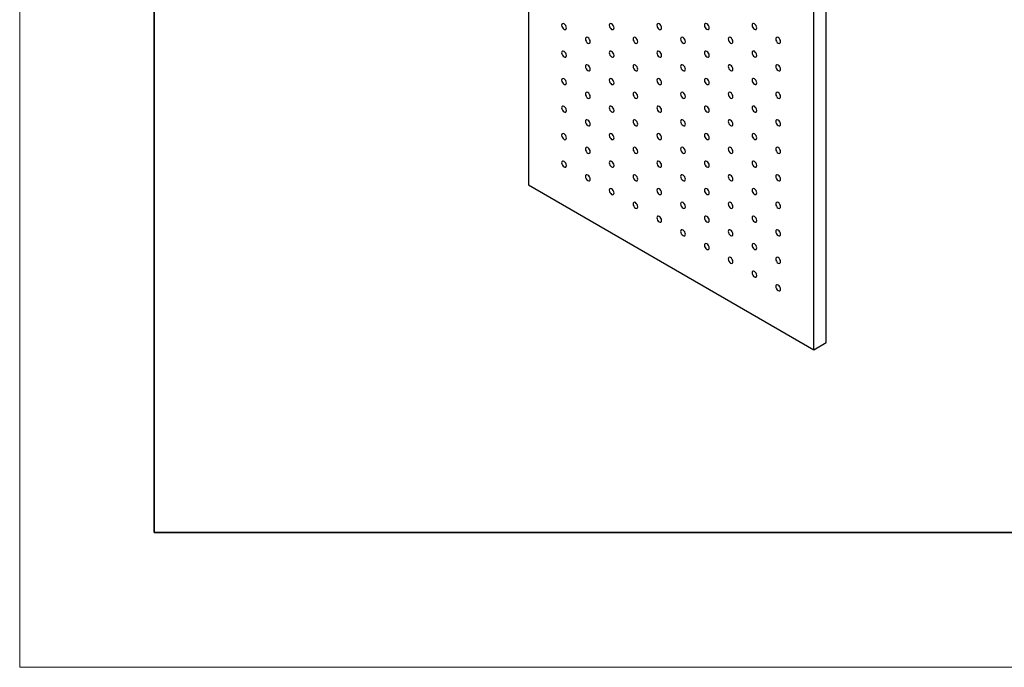
# Model space of a CAD drawing. Units: millimetres. Extents: x 11673 to 11970, y -7568 to -7358.
# Drawn here: x 11673 to 11746, y -7568 to -7520 of the extents above; entities that cross this region are included whole.
import ezdxf

# ---------------------------------------------------------------- set-up
doc = ezdxf.new("R2010")
doc.units = ezdxf.units.MM
doc.header["$LTSCALE"] = 10
doc.layers.add('粗实线层', color=7, linetype='Continuous', lineweight=35)
doc.layers.add('细实线层', color=7, linetype='Continuous', lineweight=18)

# ---------------------------------------------------------------- blocks, each defined once
blk = doc.blocks.new('*X10')
at = {"layer": '粗实线层'}
for p, q in [((-138.5, 95), (-138.5, -95)), ((-138.5, -95), (138.5, -95))]:
    blk.add_line(p, q, dxfattribs=at)
at = {"layer": '细实线层'}
for p, q in [((-148.5, 105), (-148.5, -105)), ((-148.5, -105), (148.5, -105))]:
    blk.add_line(p, q, dxfattribs=at)

msp = doc.modelspace()

# ---------------------------------------------------------------- linework, layer by layer
at = {"color": 7, "linetype": 'Continuous', "lineweight": 25}
for p, q in [((11710.676737, -7482.967118), (11710.676737, -7531.959569)), ((11732.80918, -7543.675026), (11732.80918, -7494.682575)), ((11731.889941, -7544.205691), (11731.889941, -7495.213241)), ((11710.676737, -7531.959569), (11731.889941, -7544.205691)), ((11731.889941, -7544.205691), (11732.80918, -7543.675026))]:
    msp.add_line(p, q, dxfattribs=at)
at = {"color": 7, "linetype": 'Continuous', "lineweight": 25, "flags": 128}
for points in [[(11713.505165, -7520.323597), (11713.491708, -7520.237709), (11713.453388, -7520.149361), (11713.396038, -7520.072003), (11713.328388, -7520.017411), (11713.260738, -7519.993896), (11713.203388, -7520.005039), (11713.165068, -7520.049143), (11713.151611, -7520.119494), (11713.165068, -7520.205381), (11713.203388, -7520.29373), (11713.260738, -7520.371088), (11713.328388, -7520.425681), (11713.396038, -7520.449195), (11713.453388, -7520.438052), (11713.491708, -7520.393947), (11713.505165, -7520.323597)], [(11717.040699, -7520.323264), (11717.027242, -7520.237377), (11716.988922, -7520.149029), (11716.931571, -7520.071671), (11716.863922, -7520.017078), (11716.796272, -7519.993564), (11716.738922, -7520.004707), (11716.700601, -7520.048811), (11716.687145, -7520.119162), (11716.700601, -7520.20505), (11716.738922, -7520.293398), (11716.796272, -7520.370757), (11716.863922, -7520.425349), (11716.931571, -7520.448863), (11716.988922, -7520.43772), (11717.027242, -7520.393616), (11717.040699, -7520.323264)], [(11720.576232, -7520.322933), (11720.562776, -7520.237046), (11720.524456, -7520.148698), (11720.467105, -7520.071339), (11720.399456, -7520.016747), (11720.331806, -7519.993232), (11720.274456, -7520.004376), (11720.236135, -7520.04848), (11720.222679, -7520.118831), (11720.236135, -7520.204718), (11720.274456, -7520.293066), (11720.331806, -7520.370425), (11720.399456, -7520.425017), (11720.467105, -7520.448532), (11720.524456, -7520.437388), (11720.562776, -7520.393284), (11720.576232, -7520.322933)], [(11724.111766, -7520.322601), (11724.09831, -7520.236714), (11724.05999, -7520.148366), (11724.002639, -7520.071007), (11723.93499, -7520.016415), (11723.86734, -7519.992901), (11723.80999, -7520.004044), (11723.771669, -7520.048148), (11723.758213, -7520.118499), (11723.771669, -7520.204386), (11723.80999, -7520.292735), (11723.86734, -7520.370093), (11723.93499, -7520.424685), (11724.002639, -7520.4482), (11724.05999, -7520.437057), (11724.09831, -7520.392952), (11724.111766, -7520.322601)], [(11727.6473, -7520.32227), (11727.633844, -7520.236382), (11727.595524, -7520.148034), (11727.538173, -7520.070675), (11727.470523, -7520.016083), (11727.402874, -7519.992569), (11727.345524, -7520.003712), (11727.307203, -7520.047816), (11727.293747, -7520.118167), (11727.307203, -7520.204055), (11727.345524, -7520.292403), (11727.402874, -7520.369762), (11727.470523, -7520.424353), (11727.538173, -7520.447868), (11727.595524, -7520.436725), (11727.633844, -7520.39262), (11727.6473, -7520.32227)], [(11715.272931, -7521.344107), (11715.259475, -7521.258219), (11715.221155, -7521.169871), (11715.163804, -7521.092513), (11715.096155, -7521.037921), (11715.028506, -7521.014407), (11714.971155, -7521.025549), (11714.932834, -7521.069653), (11714.919378, -7521.140005), (11714.932834, -7521.225891), (11714.971155, -7521.31424), (11715.028506, -7521.391599), (11715.096155, -7521.446191), (11715.163804, -7521.469705), (11715.221155, -7521.458562), (11715.259475, -7521.414457), (11715.272931, -7521.344107)], [(11718.808465, -7521.343775), (11718.795009, -7521.257887), (11718.756689, -7521.16954), (11718.699338, -7521.092181), (11718.631689, -7521.037588), (11718.564039, -7521.014074), (11718.506689, -7521.025218), (11718.468368, -7521.069322), (11718.454912, -7521.139673), (11718.468368, -7521.22556), (11718.506689, -7521.313908), (11718.564039, -7521.391267), (11718.631689, -7521.445859), (11718.699338, -7521.469373), (11718.756689, -7521.45823), (11718.795009, -7521.414126), (11718.808465, -7521.343775)], [(11722.343999, -7521.343443), (11722.330543, -7521.257556), (11722.292223, -7521.169208), (11722.234872, -7521.091849), (11722.167223, -7521.037257), (11722.099573, -7521.013743), (11722.042223, -7521.024886), (11722.003902, -7521.06899), (11721.990446, -7521.139341), (11722.003902, -7521.225228), (11722.042223, -7521.313576), (11722.099573, -7521.390935), (11722.167223, -7521.445527), (11722.234872, -7521.469042), (11722.292223, -7521.457898), (11722.330543, -7521.413794), (11722.343999, -7521.343443)], [(11725.879533, -7521.343111), (11725.866077, -7521.257224), (11725.827757, -7521.168876), (11725.770406, -7521.091517), (11725.702757, -7521.036925), (11725.635107, -7521.013411), (11725.577757, -7521.024554), (11725.539436, -7521.068658), (11725.52598, -7521.139009), (11725.539436, -7521.224896), (11725.577757, -7521.313245), (11725.635107, -7521.390604), (11725.702757, -7521.445195), (11725.770406, -7521.46871), (11725.827757, -7521.457567), (11725.866077, -7521.413462), (11725.879533, -7521.343111)], [(11729.415067, -7521.34278), (11729.401611, -7521.256892), (11729.36329, -7521.168544), (11729.30594, -7521.091186), (11729.23829, -7521.036593), (11729.170641, -7521.013079), (11729.113291, -7521.024222), (11729.07497, -7521.068326), (11729.061514, -7521.138678), (11729.07497, -7521.224565), (11729.113291, -7521.312913), (11729.170641, -7521.390272), (11729.23829, -7521.444863), (11729.30594, -7521.468378), (11729.36329, -7521.457235), (11729.401611, -7521.41313), (11729.415067, -7521.34278)], [(11713.505165, -7522.364948), (11713.491708, -7522.279061), (11713.453388, -7522.190713), (11713.396038, -7522.113354), (11713.328388, -7522.058762), (11713.260738, -7522.035248), (11713.203388, -7522.046392), (11713.165068, -7522.090496), (11713.151611, -7522.160846), (11713.165068, -7522.246734), (11713.203388, -7522.335082), (11713.260738, -7522.412441), (11713.328388, -7522.467033), (11713.396038, -7522.490547), (11713.453388, -7522.479403), (11713.491708, -7522.435299), (11713.505165, -7522.364948)], [(11717.040699, -7522.364617), (11717.027242, -7522.278729), (11716.988922, -7522.190381), (11716.931571, -7522.113023), (11716.863922, -7522.058431), (11716.796272, -7522.034917), (11716.738922, -7522.046059), (11716.700601, -7522.090163), (11716.687145, -7522.160515), (11716.700601, -7522.246401), (11716.738922, -7522.33475), (11716.796272, -7522.412109), (11716.863922, -7522.466701), (11716.931571, -7522.490215), (11716.988922, -7522.479072), (11717.027242, -7522.434967), (11717.040699, -7522.364617)], [(11720.576232, -7522.364285), (11720.562776, -7522.278397), (11720.524456, -7522.19005), (11720.467105, -7522.112691), (11720.399456, -7522.058099), (11720.331806, -7522.034584), (11720.274456, -7522.045728), (11720.236135, -7522.089832), (11720.222679, -7522.160183), (11720.236135, -7522.24607), (11720.274456, -7522.334418), (11720.331806, -7522.411777), (11720.399456, -7522.466369), (11720.467105, -7522.489883), (11720.524456, -7522.47874), (11720.562776, -7522.434636), (11720.576232, -7522.364285)], [(11724.111766, -7522.363953), (11724.09831, -7522.278066), (11724.05999, -7522.189718), (11724.002639, -7522.112359), (11723.93499, -7522.057767), (11723.86734, -7522.034253), (11723.80999, -7522.045396), (11723.771669, -7522.0895), (11723.758213, -7522.159851), (11723.771669, -7522.245738), (11723.80999, -7522.334087), (11723.86734, -7522.411445), (11723.93499, -7522.466038), (11724.002639, -7522.489552), (11724.05999, -7522.478409), (11724.09831, -7522.434304), (11724.111766, -7522.363953)], [(11727.6473, -7522.363622), (11727.633844, -7522.277734), (11727.595524, -7522.189386), (11727.538173, -7522.112027), (11727.470523, -7522.057435), (11727.402874, -7522.033921), (11727.345524, -7522.045064), (11727.307203, -7522.089168), (11727.293747, -7522.159519), (11727.307203, -7522.245407), (11727.345524, -7522.333755), (11727.402874, -7522.411114), (11727.470523, -7522.465705), (11727.538173, -7522.48922), (11727.595524, -7522.478077), (11727.633844, -7522.433972), (11727.6473, -7522.363622)], [(11715.272931, -7523.385458), (11715.259475, -7523.299571), (11715.221155, -7523.211223), (11715.163804, -7523.133864), (11715.096155, -7523.079272), (11715.028506, -7523.055758), (11714.971155, -7523.066902), (11714.932834, -7523.111006), (11714.919378, -7523.181356), (11714.932834, -7523.267244), (11714.971155, -7523.355592), (11715.028506, -7523.432951), (11715.096155, -7523.487543), (11715.163804, -7523.511057), (11715.221155, -7523.499913), (11715.259475, -7523.455809), (11715.272931, -7523.385458)], [(11718.808465, -7523.385127), (11718.795009, -7523.299239), (11718.756689, -7523.210891), (11718.699338, -7523.133533), (11718.631689, -7523.078941), (11718.564039, -7523.055427), (11718.506689, -7523.066569), (11718.468368, -7523.110674), (11718.454912, -7523.181025), (11718.468368, -7523.266912), (11718.506689, -7523.355261), (11718.564039, -7523.432619), (11718.631689, -7523.487211), (11718.699338, -7523.510725), (11718.756689, -7523.499583), (11718.795009, -7523.455477), (11718.808465, -7523.385127)], [(11722.343999, -7523.384795), (11722.330543, -7523.298908), (11722.292223, -7523.21056), (11722.234872, -7523.133201), (11722.167223, -7523.078609), (11722.099573, -7523.055095), (11722.042223, -7523.066238), (11722.003902, -7523.110342), (11721.990446, -7523.180693), (11722.003902, -7523.266581), (11722.042223, -7523.354928), (11722.099573, -7523.432287), (11722.167223, -7523.486879), (11722.234872, -7523.510394), (11722.292223, -7523.49925), (11722.330543, -7523.455146), (11722.343999, -7523.384795)], [(11725.879533, -7523.384463), (11725.866077, -7523.298576), (11725.827757, -7523.210228), (11725.770406, -7523.132869), (11725.702757, -7523.078277), (11725.635107, -7523.054763), (11725.577757, -7523.065906), (11725.539436, -7523.11001), (11725.52598, -7523.180361), (11725.539436, -7523.266248), (11725.577757, -7523.354597), (11725.635107, -7523.431955), (11725.702757, -7523.486548), (11725.770406, -7523.510062), (11725.827757, -7523.498919), (11725.866077, -7523.454814), (11725.879533, -7523.384463)], [(11729.415067, -7523.384132), (11729.401611, -7523.298244), (11729.36329, -7523.209896), (11729.30594, -7523.132538), (11729.23829, -7523.077945), (11729.170641, -7523.054431), (11729.113291, -7523.065574), (11729.07497, -7523.109678), (11729.061514, -7523.180029), (11729.07497, -7523.265917), (11729.113291, -7523.354265), (11729.170641, -7523.431624), (11729.23829, -7523.486215), (11729.30594, -7523.50973), (11729.36329, -7523.498587), (11729.401611, -7523.454482), (11729.415067, -7523.384132)], [(11713.505165, -7524.4063), (11713.491708, -7524.320413), (11713.453388, -7524.232065), (11713.396038, -7524.154707), (11713.328388, -7524.100115), (11713.260738, -7524.0766), (11713.203388, -7524.087743), (11713.165068, -7524.131847), (11713.151611, -7524.202198), (11713.165068, -7524.288086), (11713.203388, -7524.376434), (11713.260738, -7524.453792), (11713.328388, -7524.508385), (11713.396038, -7524.531899), (11713.453388, -7524.520756), (11713.491708, -7524.476652), (11713.505165, -7524.4063)], [(11717.040699, -7524.405968), (11717.027242, -7524.320082), (11716.988922, -7524.231734), (11716.931571, -7524.154374), (11716.863922, -7524.099782), (11716.796272, -7524.076268), (11716.738922, -7524.087412), (11716.700601, -7524.131516), (11716.687145, -7524.201866), (11716.700601, -7524.287754), (11716.738922, -7524.376102), (11716.796272, -7524.453461), (11716.863922, -7524.508053), (11716.931571, -7524.531568), (11716.988922, -7524.520424), (11717.027242, -7524.47632), (11717.040699, -7524.405968)], [(11720.576232, -7524.405637), (11720.562776, -7524.319749), (11720.524456, -7524.231402), (11720.467105, -7524.154043), (11720.399456, -7524.099451), (11720.331806, -7524.075937), (11720.274456, -7524.08708), (11720.236135, -7524.131184), (11720.222679, -7524.201535), (11720.236135, -7524.287422), (11720.274456, -7524.375771), (11720.331806, -7524.453129), (11720.399456, -7524.507721), (11720.467105, -7524.531235), (11720.524456, -7524.520093), (11720.562776, -7524.475987), (11720.576232, -7524.405637)], [(11724.111766, -7524.405305), (11724.09831, -7524.319418), (11724.05999, -7524.23107), (11724.002639, -7524.153711), (11723.93499, -7524.099119), (11723.86734, -7524.075605), (11723.80999, -7524.086748), (11723.771669, -7524.130852), (11723.758213, -7524.201203), (11723.771669, -7524.287091), (11723.80999, -7524.375438), (11723.86734, -7524.452797), (11723.93499, -7524.50739), (11724.002639, -7524.530904), (11724.05999, -7524.51976), (11724.09831, -7524.475656), (11724.111766, -7524.405305)], [(11727.6473, -7524.404973), (11727.633844, -7524.319086), (11727.595524, -7524.230738), (11727.538173, -7524.153379), (11727.470523, -7524.098787), (11727.402874, -7524.075273), (11727.345524, -7524.086416), (11727.307203, -7524.130521), (11727.293747, -7524.200871), (11727.307203, -7524.286759), (11727.345524, -7524.375107), (11727.402874, -7524.452466), (11727.470523, -7524.507058), (11727.538173, -7524.530572), (11727.595524, -7524.519429), (11727.633844, -7524.475324), (11727.6473, -7524.404973)], [(11715.272931, -7525.426811), (11715.259475, -7525.340923), (11715.221155, -7525.252575), (11715.163804, -7525.175217), (11715.096155, -7525.120625), (11715.028506, -7525.09711), (11714.971155, -7525.108253), (11714.932834, -7525.152357), (11714.919378, -7525.222708), (11714.932834, -7525.308596), (11714.971155, -7525.396944), (11715.028506, -7525.474302), (11715.096155, -7525.528895), (11715.163804, -7525.552409), (11715.221155, -7525.541266), (11715.259475, -7525.497162), (11715.272931, -7525.426811)], [(11718.808465, -7525.426478), (11718.795009, -7525.340592), (11718.756689, -7525.252244), (11718.699338, -7525.174885), (11718.631689, -7525.120292), (11718.564039, -7525.096778), (11718.506689, -7525.107922), (11718.468368, -7525.152026), (11718.454912, -7525.222376), (11718.468368, -7525.308264), (11718.506689, -7525.396612), (11718.564039, -7525.473971), (11718.631689, -7525.528563), (11718.699338, -7525.552078), (11718.756689, -7525.540934), (11718.795009, -7525.49683), (11718.808465, -7525.426478)], [(11722.343999, -7525.426147), (11722.330543, -7525.34026), (11722.292223, -7525.251912), (11722.234872, -7525.174554), (11722.167223, -7525.119961), (11722.099573, -7525.096447), (11722.042223, -7525.10759), (11722.003902, -7525.151694), (11721.990446, -7525.222045), (11722.003902, -7525.307932), (11722.042223, -7525.396281), (11722.099573, -7525.473639), (11722.167223, -7525.528231), (11722.234872, -7525.551746), (11722.292223, -7525.540603), (11722.330543, -7525.496498), (11722.343999, -7525.426147)], [(11725.879533, -7525.425815), (11725.866077, -7525.339928), (11725.827757, -7525.25158), (11725.770406, -7525.174221), (11725.702757, -7525.119629), (11725.635107, -7525.096115), (11725.577757, -7525.107258), (11725.539436, -7525.151362), (11725.52598, -7525.221713), (11725.539436, -7525.307601), (11725.577757, -7525.395949), (11725.635107, -7525.473307), (11725.702757, -7525.5279), (11725.770406, -7525.551414), (11725.827757, -7525.540271), (11725.866077, -7525.496167), (11725.879533, -7525.425815)], [(11729.415067, -7525.425484), (11729.401611, -7525.339596), (11729.36329, -7525.251248), (11729.30594, -7525.17389), (11729.23829, -7525.119297), (11729.170641, -7525.095783), (11729.113291, -7525.106927), (11729.07497, -7525.151031), (11729.061514, -7525.221381), (11729.07497, -7525.307269), (11729.113291, -7525.395617), (11729.170641, -7525.472976), (11729.23829, -7525.527568), (11729.30594, -7525.551082), (11729.36329, -7525.539939), (11729.401611, -7525.495834), (11729.415067, -7525.425484)], [(11713.505165, -7526.447653), (11713.491708, -7526.361765), (11713.453388, -7526.273417), (11713.396038, -7526.196058), (11713.328388, -7526.141466), (11713.260738, -7526.117951), (11713.203388, -7526.129095), (11713.165068, -7526.173199), (11713.151611, -7526.243551), (11713.165068, -7526.329437), (11713.203388, -7526.417785), (11713.260738, -7526.495145), (11713.328388, -7526.549737), (11713.396038, -7526.573251), (11713.453388, -7526.562107), (11713.491708, -7526.518003), (11713.505165, -7526.447653)], [(11717.040699, -7526.447321), (11717.027242, -7526.361433), (11716.988922, -7526.273085), (11716.931571, -7526.195727), (11716.863922, -7526.141135), (11716.796272, -7526.117621), (11716.738922, -7526.128763), (11716.700601, -7526.172867), (11716.687145, -7526.243219), (11716.700601, -7526.329106), (11716.738922, -7526.417454), (11716.796272, -7526.494813), (11716.863922, -7526.549405), (11716.931571, -7526.572919), (11716.988922, -7526.561776), (11717.027242, -7526.517672), (11717.040699, -7526.447321)], [(11720.576232, -7526.446988), (11720.562776, -7526.361102), (11720.524456, -7526.272754), (11720.467105, -7526.195395), (11720.399456, -7526.140802), (11720.331806, -7526.117288), (11720.274456, -7526.128432), (11720.236135, -7526.172536), (11720.222679, -7526.242886), (11720.236135, -7526.328774), (11720.274456, -7526.417122), (11720.331806, -7526.494481), (11720.399456, -7526.549074), (11720.467105, -7526.572588), (11720.524456, -7526.561444), (11720.562776, -7526.51734), (11720.576232, -7526.446988)], [(11724.111766, -7526.446657), (11724.09831, -7526.36077), (11724.05999, -7526.272422), (11724.002639, -7526.195064), (11723.93499, -7526.140471), (11723.86734, -7526.116957), (11723.80999, -7526.1281), (11723.771669, -7526.172204), (11723.758213, -7526.242555), (11723.771669, -7526.328442), (11723.80999, -7526.416791), (11723.86734, -7526.494149), (11723.93499, -7526.548741), (11724.002639, -7526.572256), (11724.05999, -7526.561113), (11724.09831, -7526.517008), (11724.111766, -7526.446657)], [(11727.6473, -7526.446325), (11727.633844, -7526.360438), (11727.595524, -7526.27209), (11727.538173, -7526.194731), (11727.470523, -7526.140139), (11727.402874, -7526.116625), (11727.345524, -7526.127768), (11727.307203, -7526.171872), (11727.293747, -7526.242223), (11727.307203, -7526.328111), (11727.345524, -7526.416459), (11727.402874, -7526.493818), (11727.470523, -7526.54841), (11727.538173, -7526.571924), (11727.595524, -7526.560781), (11727.633844, -7526.516677), (11727.6473, -7526.446325)], [(11715.272931, -7527.468163), (11715.259475, -7527.382275), (11715.221155, -7527.293927), (11715.163804, -7527.216568), (11715.096155, -7527.161976), (11715.028506, -7527.138462), (11714.971155, -7527.149605), (11714.932834, -7527.19371), (11714.919378, -7527.264061), (11714.932834, -7527.349948), (11714.971155, -7527.438295), (11715.028506, -7527.515655), (11715.096155, -7527.570247), (11715.163804, -7527.593761), (11715.221155, -7527.582617), (11715.259475, -7527.538513), (11715.272931, -7527.468163)], [(11718.808465, -7527.467831), (11718.795009, -7527.381943), (11718.756689, -7527.293595), (11718.699338, -7527.216237), (11718.631689, -7527.161645), (11718.564039, -7527.138131), (11718.506689, -7527.149273), (11718.468368, -7527.193377), (11718.454912, -7527.263729), (11718.468368, -7527.349617), (11718.506689, -7527.437964), (11718.564039, -7527.515323), (11718.631689, -7527.569915), (11718.699338, -7527.593429), (11718.756689, -7527.582286), (11718.795009, -7527.538182), (11718.808465, -7527.467831)], [(11722.343999, -7527.467499), (11722.330543, -7527.381612), (11722.292223, -7527.293264), (11722.234872, -7527.215905), (11722.167223, -7527.161313), (11722.099573, -7527.137798), (11722.042223, -7527.148942), (11722.003902, -7527.193046), (11721.990446, -7527.263397), (11722.003902, -7527.349284), (11722.042223, -7527.437632), (11722.099573, -7527.514992), (11722.167223, -7527.569584), (11722.234872, -7527.593098), (11722.292223, -7527.581954), (11722.330543, -7527.53785), (11722.343999, -7527.467499)], [(11725.879533, -7527.467167), (11725.866077, -7527.38128), (11725.827757, -7527.292932), (11725.770406, -7527.215574), (11725.702757, -7527.160982), (11725.635107, -7527.137467), (11725.577757, -7527.14861), (11725.539436, -7527.192714), (11725.52598, -7527.263066), (11725.539436, -7527.348952), (11725.577757, -7527.437301), (11725.635107, -7527.514659), (11725.702757, -7527.569252), (11725.770406, -7527.592766), (11725.827757, -7527.581623), (11725.866077, -7527.537518), (11725.879533, -7527.467167)], [(11729.415067, -7527.466835), (11729.401611, -7527.380948), (11729.36329, -7527.2926), (11729.30594, -7527.215242), (11729.23829, -7527.160649), (11729.170641, -7527.137135), (11729.113291, -7527.148278), (11729.07497, -7527.192383), (11729.061514, -7527.262733), (11729.07497, -7527.348621), (11729.113291, -7527.436969), (11729.170641, -7527.514328), (11729.23829, -7527.56892), (11729.30594, -7527.592434), (11729.36329, -7527.581291), (11729.401611, -7527.537187), (11729.415067, -7527.466835)], [(11713.505165, -7528.489004), (11713.491708, -7528.403118), (11713.453388, -7528.314769), (11713.396038, -7528.23741), (11713.328388, -7528.182818), (11713.260738, -7528.159304), (11713.203388, -7528.170447), (11713.165068, -7528.214552), (11713.151611, -7528.284902), (11713.165068, -7528.37079), (11713.203388, -7528.459138), (11713.260738, -7528.536496), (11713.328388, -7528.591088), (11713.396038, -7528.614603), (11713.453388, -7528.60346), (11713.491708, -7528.559356), (11713.505165, -7528.489004)], [(11717.040699, -7528.488673), (11717.027242, -7528.402785), (11716.988922, -7528.314438), (11716.931571, -7528.237078), (11716.863922, -7528.182486), (11716.796272, -7528.158972), (11716.738922, -7528.170116), (11716.700601, -7528.21422), (11716.687145, -7528.284571), (11716.700601, -7528.370458), (11716.738922, -7528.458806), (11716.796272, -7528.536165), (11716.863922, -7528.590757), (11716.931571, -7528.614272), (11716.988922, -7528.603127), (11717.027242, -7528.559023), (11717.040699, -7528.488673)], [(11720.576232, -7528.488341), (11720.562776, -7528.402453), (11720.524456, -7528.314105), (11720.467105, -7528.236747), (11720.399456, -7528.182155), (11720.331806, -7528.158641), (11720.274456, -7528.169783), (11720.236135, -7528.213888), (11720.222679, -7528.284239), (11720.236135, -7528.370127), (11720.274456, -7528.458475), (11720.331806, -7528.535833), (11720.399456, -7528.590425), (11720.467105, -7528.613939), (11720.524456, -7528.602797), (11720.562776, -7528.558692), (11720.576232, -7528.488341)], [(11724.111766, -7528.488009), (11724.09831, -7528.402122), (11724.05999, -7528.313774), (11724.002639, -7528.236415), (11723.93499, -7528.181823), (11723.86734, -7528.158308), (11723.80999, -7528.169452), (11723.771669, -7528.213557), (11723.758213, -7528.283907), (11723.771669, -7528.369795), (11723.80999, -7528.458142), (11723.86734, -7528.535502), (11723.93499, -7528.590094), (11724.002639, -7528.613608), (11724.05999, -7528.602464), (11724.09831, -7528.55836), (11724.111766, -7528.488009)], [(11727.6473, -7528.487678), (11727.633844, -7528.40179), (11727.595524, -7528.313442), (11727.538173, -7528.236084), (11727.470523, -7528.181492), (11727.402874, -7528.157977), (11727.345524, -7528.16912), (11727.307203, -7528.213224), (11727.293747, -7528.283576), (11727.307203, -7528.369462), (11727.345524, -7528.457811), (11727.402874, -7528.53517), (11727.470523, -7528.589762), (11727.538173, -7528.613276), (11727.595524, -7528.602133), (11727.633844, -7528.558028), (11727.6473, -7528.487678)], [(11715.272931, -7529.509514), (11715.259475, -7529.423628), (11715.221155, -7529.335279), (11715.163804, -7529.257921), (11715.096155, -7529.203328), (11715.028506, -7529.179814), (11714.971155, -7529.190957), (11714.932834, -7529.235062), (11714.919378, -7529.305412), (11714.932834, -7529.3913), (11714.971155, -7529.479648), (11715.028506, -7529.557006), (11715.096155, -7529.611598), (11715.163804, -7529.635113), (11715.221155, -7529.62397), (11715.259475, -7529.579866), (11715.272931, -7529.509514)], [(11718.808465, -7529.509183), (11718.795009, -7529.423296), (11718.756689, -7529.334948), (11718.699338, -7529.257588), (11718.631689, -7529.202996), (11718.564039, -7529.179482), (11718.506689, -7529.190626), (11718.468368, -7529.23473), (11718.454912, -7529.305081), (11718.468368, -7529.390968), (11718.506689, -7529.479316), (11718.564039, -7529.556675), (11718.631689, -7529.611267), (11718.699338, -7529.634782), (11718.756689, -7529.623638), (11718.795009, -7529.579534), (11718.808465, -7529.509183)], [(11722.343999, -7529.508851), (11722.330543, -7529.422963), (11722.292223, -7529.334615), (11722.234872, -7529.257257), (11722.167223, -7529.202665), (11722.099573, -7529.179151), (11722.042223, -7529.190294), (11722.003902, -7529.234398), (11721.990446, -7529.304749), (11722.003902, -7529.390637), (11722.042223, -7529.478985), (11722.099573, -7529.556343), (11722.167223, -7529.610935), (11722.234872, -7529.634449), (11722.292223, -7529.623307), (11722.330543, -7529.579203), (11722.343999, -7529.508851)], [(11725.879533, -7529.508519), (11725.866077, -7529.422632), (11725.827757, -7529.334285), (11725.770406, -7529.256925), (11725.702757, -7529.202333), (11725.635107, -7529.178819), (11725.577757, -7529.189963), (11725.539436, -7529.234067), (11725.52598, -7529.304417), (11725.539436, -7529.390305), (11725.577757, -7529.478653), (11725.635107, -7529.556012), (11725.702757, -7529.610604), (11725.770406, -7529.634118), (11725.827757, -7529.622975), (11725.866077, -7529.57887), (11725.879533, -7529.508519)], [(11729.415067, -7529.508188), (11729.401611, -7529.4223), (11729.36329, -7529.333952), (11729.30594, -7529.256594), (11729.23829, -7529.202002), (11729.170641, -7529.178488), (11729.113291, -7529.18963), (11729.07497, -7529.233734), (11729.061514, -7529.304086), (11729.07497, -7529.389972), (11729.113291, -7529.478322), (11729.170641, -7529.55568), (11729.23829, -7529.610272), (11729.30594, -7529.633786), (11729.36329, -7529.622643), (11729.401611, -7529.578538), (11729.415067, -7529.508188)], [(11713.505165, -7530.530356), (11713.491708, -7530.44447), (11713.453388, -7530.356121), (11713.396038, -7530.278763), (11713.328388, -7530.22417), (11713.260738, -7530.200656), (11713.203388, -7530.211799), (11713.165068, -7530.255904), (11713.151611, -7530.326253), (11713.165068, -7530.412141), (11713.203388, -7530.50049), (11713.260738, -7530.577848), (11713.328388, -7530.63244), (11713.396038, -7530.655955), (11713.453388, -7530.644812), (11713.491708, -7530.600707), (11713.505165, -7530.530356)], [(11717.040699, -7530.530025), (11717.027242, -7530.444138), (11716.988922, -7530.355789), (11716.931571, -7530.278431), (11716.863922, -7530.223838), (11716.796272, -7530.200324), (11716.738922, -7530.211467), (11716.700601, -7530.255572), (11716.687145, -7530.325923), (11716.700601, -7530.41181), (11716.738922, -7530.500158), (11716.796272, -7530.577516), (11716.863922, -7530.632109), (11716.931571, -7530.655623), (11716.988922, -7530.64448), (11717.027242, -7530.600376), (11717.040699, -7530.530025)], [(11720.576232, -7530.529694), (11720.562776, -7530.443806), (11720.524456, -7530.355458), (11720.467105, -7530.278098), (11720.399456, -7530.223506), (11720.331806, -7530.199992), (11720.274456, -7530.211136), (11720.236135, -7530.25524), (11720.222679, -7530.325591), (11720.236135, -7530.411478), (11720.274456, -7530.499826), (11720.331806, -7530.577185), (11720.399456, -7530.631777), (11720.467105, -7530.655292), (11720.524456, -7530.644148), (11720.562776, -7530.600044), (11720.576232, -7530.529694)], [(11724.111766, -7530.529361), (11724.09831, -7530.443474), (11724.05999, -7530.355126), (11724.002639, -7530.277767), (11723.93499, -7530.223175), (11723.86734, -7530.199661), (11723.80999, -7530.210804), (11723.771669, -7530.254908), (11723.758213, -7530.325259), (11723.771669, -7530.411147), (11723.80999, -7530.499495), (11723.86734, -7530.576853), (11723.93499, -7530.631445), (11724.002639, -7530.654959), (11724.05999, -7530.643817), (11724.09831, -7530.599713), (11724.111766, -7530.529361)], [(11727.6473, -7530.529029), (11727.633844, -7530.443143), (11727.595524, -7530.354795), (11727.538173, -7530.277435), (11727.470523, -7530.222843), (11727.402874, -7530.199329), (11727.345524, -7530.210473), (11727.307203, -7530.254577), (11727.293747, -7530.324927), (11727.307203, -7530.410815), (11727.345524, -7530.499163), (11727.402874, -7530.576522), (11727.470523, -7530.631114), (11727.538173, -7530.654628), (11727.595524, -7530.643485), (11727.633844, -7530.599381), (11727.6473, -7530.529029)], [(11715.272931, -7531.550866), (11715.259475, -7531.46498), (11715.221155, -7531.376631), (11715.163804, -7531.299273), (11715.096155, -7531.24468), (11715.028506, -7531.221167), (11714.971155, -7531.232309), (11714.932834, -7531.276415), (11714.919378, -7531.346764), (11714.932834, -7531.432651), (11714.971155, -7531.521), (11715.028506, -7531.598359), (11715.096155, -7531.65295), (11715.163804, -7531.676465), (11715.221155, -7531.665322), (11715.259475, -7531.621217), (11715.272931, -7531.550866)], [(11718.808465, -7531.550535), (11718.795009, -7531.464648), (11718.756689, -7531.376299), (11718.699338, -7531.298941), (11718.631689, -7531.244349), (11718.564039, -7531.220834), (11718.506689, -7531.231977), (11718.468368, -7531.276082), (11718.454912, -7531.346433), (11718.468368, -7531.43232), (11718.506689, -7531.520668), (11718.564039, -7531.598026), (11718.631689, -7531.652619), (11718.699338, -7531.676133), (11718.756689, -7531.66499), (11718.795009, -7531.620886), (11718.808465, -7531.550535)], [(11722.343999, -7531.550204), (11722.330543, -7531.464316), (11722.292223, -7531.375968), (11722.234872, -7531.298609), (11722.167223, -7531.244016), (11722.099573, -7531.220502), (11722.042223, -7531.231646), (11722.003902, -7531.27575), (11721.990446, -7531.346102), (11722.003902, -7531.431988), (11722.042223, -7531.520336), (11722.099573, -7531.597695), (11722.167223, -7531.652288), (11722.234872, -7531.675802), (11722.292223, -7531.664658), (11722.330543, -7531.620554), (11722.343999, -7531.550204)], [(11725.879533, -7531.549871), (11725.866077, -7531.463984), (11725.827757, -7531.375636), (11725.770406, -7531.298278), (11725.702757, -7531.243685), (11725.635107, -7531.220171), (11725.577757, -7531.231314), (11725.539436, -7531.275418), (11725.52598, -7531.345769), (11725.539436, -7531.431657), (11725.577757, -7531.520005), (11725.635107, -7531.597363), (11725.702757, -7531.651955), (11725.770406, -7531.67547), (11725.827757, -7531.664327), (11725.866077, -7531.620223), (11725.879533, -7531.549871)], [(11729.415067, -7531.549539), (11729.401611, -7531.463653), (11729.36329, -7531.375305), (11729.30594, -7531.297945), (11729.23829, -7531.243353), (11729.170641, -7531.219839), (11729.113291, -7531.230983), (11729.07497, -7531.275087), (11729.061514, -7531.345437), (11729.07497, -7531.431325), (11729.113291, -7531.519673), (11729.170641, -7531.597032), (11729.23829, -7531.651624), (11729.30594, -7531.675139), (11729.36329, -7531.663995), (11729.401611, -7531.619891), (11729.415067, -7531.549539)], [(11717.040699, -7532.571376), (11717.027242, -7532.48549), (11716.988922, -7532.397141), (11716.931571, -7532.319783), (11716.863922, -7532.26519), (11716.796272, -7532.241677), (11716.738922, -7532.252819), (11716.700601, -7532.296925), (11716.687145, -7532.367274), (11716.700601, -7532.453161), (11716.738922, -7532.541511), (11716.796272, -7532.618869), (11716.863922, -7532.67346), (11716.931571, -7532.696975), (11716.988922, -7532.685833), (11717.027242, -7532.641727), (11717.040699, -7532.571376)], [(11720.576232, -7532.571045), (11720.562776, -7532.485158), (11720.524456, -7532.396809), (11720.467105, -7532.319451), (11720.399456, -7532.264859), (11720.331806, -7532.241345), (11720.274456, -7532.252487), (11720.236135, -7532.296593), (11720.222679, -7532.366943), (11720.236135, -7532.452831), (11720.274456, -7532.541178), (11720.331806, -7532.618537), (11720.399456, -7532.673129), (11720.467105, -7532.696643), (11720.524456, -7532.6855), (11720.562776, -7532.641396), (11720.576232, -7532.571045)], [(11724.111766, -7532.570714), (11724.09831, -7532.484826), (11724.05999, -7532.396478), (11724.002639, -7532.319119), (11723.93499, -7532.264527), (11723.86734, -7532.241012), (11723.80999, -7532.252156), (11723.771669, -7532.29626), (11723.758213, -7532.366612), (11723.771669, -7532.452498), (11723.80999, -7532.540846), (11723.86734, -7532.618206), (11723.93499, -7532.672798), (11724.002639, -7532.696312), (11724.05999, -7532.685168), (11724.09831, -7532.641064), (11724.111766, -7532.570714)], [(11727.6473, -7532.570382), (11727.633844, -7532.484494), (11727.595524, -7532.396146), (11727.538173, -7532.318788), (11727.470523, -7532.264195), (11727.402874, -7532.240681), (11727.345524, -7532.251824), (11727.307203, -7532.295928), (11727.293747, -7532.36628), (11727.307203, -7532.452167), (11727.345524, -7532.540515), (11727.402874, -7532.617873), (11727.470523, -7532.672465), (11727.538173, -7532.69598), (11727.595524, -7532.684837), (11727.633844, -7532.640733), (11727.6473, -7532.570382)], [(11718.808465, -7533.591886), (11718.795009, -7533.506001), (11718.756689, -7533.417652), (11718.699338, -7533.340293), (11718.631689, -7533.2857), (11718.564039, -7533.262187), (11718.506689, -7533.27333), (11718.468368, -7533.317435), (11718.454912, -7533.387784), (11718.468368, -7533.473672), (11718.506689, -7533.562021), (11718.564039, -7533.639379), (11718.631689, -7533.69397), (11718.699338, -7533.717485), (11718.756689, -7533.706343), (11718.795009, -7533.662237), (11718.808465, -7533.591886)], [(11722.343999, -7533.591555), (11722.330543, -7533.505668), (11722.292223, -7533.417319), (11722.234872, -7533.339961), (11722.167223, -7533.285369), (11722.099573, -7533.261855), (11722.042223, -7533.272997), (11722.003902, -7533.317103), (11721.990446, -7533.387453), (11722.003902, -7533.473341), (11722.042223, -7533.561689), (11722.099573, -7533.639047), (11722.167223, -7533.693639), (11722.234872, -7533.717153), (11722.292223, -7533.70601), (11722.330543, -7533.661906), (11722.343999, -7533.591555)], [(11725.879533, -7533.591224), (11725.866077, -7533.505336), (11725.827757, -7533.416988), (11725.770406, -7533.339629), (11725.702757, -7533.285037), (11725.635107, -7533.261522), (11725.577757, -7533.272666), (11725.539436, -7533.31677), (11725.52598, -7533.387122), (11725.539436, -7533.473008), (11725.577757, -7533.561356), (11725.635107, -7533.638716), (11725.702757, -7533.693308), (11725.770406, -7533.716822), (11725.827757, -7533.705678), (11725.866077, -7533.661574), (11725.879533, -7533.591224)], [(11729.415067, -7533.590892), (11729.401611, -7533.505004), (11729.36329, -7533.416656), (11729.30594, -7533.339298), (11729.23829, -7533.284706), (11729.170641, -7533.261191), (11729.113291, -7533.272334), (11729.07497, -7533.316438), (11729.061514, -7533.38679), (11729.07497, -7533.472677), (11729.113291, -7533.561025), (11729.170641, -7533.638383), (11729.23829, -7533.692976), (11729.30594, -7533.71649), (11729.36329, -7533.705347), (11729.401611, -7533.661243), (11729.415067, -7533.590892)], [(11720.576232, -7534.612396), (11720.562776, -7534.526511), (11720.524456, -7534.438162), (11720.467105, -7534.360804), (11720.399456, -7534.30621), (11720.331806, -7534.282697), (11720.274456, -7534.29384), (11720.236135, -7534.337945), (11720.222679, -7534.408294), (11720.236135, -7534.494182), (11720.274456, -7534.582531), (11720.331806, -7534.659889), (11720.399456, -7534.71448), (11720.467105, -7534.737996), (11720.524456, -7534.726853), (11720.562776, -7534.682748), (11720.576232, -7534.612396)], [(11724.111766, -7534.612065), (11724.09831, -7534.526179), (11724.05999, -7534.437829), (11724.002639, -7534.360471), (11723.93499, -7534.305879), (11723.86734, -7534.282365), (11723.80999, -7534.293507), (11723.771669, -7534.337613), (11723.758213, -7534.407963), (11723.771669, -7534.493851), (11723.80999, -7534.582199), (11723.86734, -7534.659557), (11723.93499, -7534.714149), (11724.002639, -7534.737663), (11724.05999, -7534.726521), (11724.09831, -7534.682417), (11724.111766, -7534.612065)], [(11727.6473, -7534.611734), (11727.633844, -7534.525846), (11727.595524, -7534.437498), (11727.538173, -7534.360139), (11727.470523, -7534.305547), (11727.402874, -7534.282033), (11727.345524, -7534.293177), (11727.307203, -7534.337281), (11727.293747, -7534.407632), (11727.307203, -7534.493519), (11727.345524, -7534.581867), (11727.402874, -7534.659226), (11727.470523, -7534.713818), (11727.538173, -7534.737332), (11727.595524, -7534.726188), (11727.633844, -7534.682084), (11727.6473, -7534.611734)], [(11722.343999, -7535.632906), (11722.330543, -7535.547021), (11722.292223, -7535.458672), (11722.234872, -7535.381314), (11722.167223, -7535.32672), (11722.099573, -7535.303207), (11722.042223, -7535.31435), (11722.003902, -7535.358455), (11721.990446, -7535.428804), (11722.003902, -7535.514692), (11722.042223, -7535.603041), (11722.099573, -7535.680399), (11722.167223, -7535.73499), (11722.234872, -7535.758506), (11722.292223, -7535.747363), (11722.330543, -7535.703258), (11722.343999, -7535.632906)], [(11725.879533, -7535.632575), (11725.866077, -7535.546689), (11725.827757, -7535.45834), (11725.770406, -7535.380981), (11725.702757, -7535.326389), (11725.635107, -7535.302875), (11725.577757, -7535.314018), (11725.539436, -7535.358123), (11725.52598, -7535.428473), (11725.539436, -7535.514361), (11725.577757, -7535.602709), (11725.635107, -7535.680067), (11725.702757, -7535.734659), (11725.770406, -7535.758173), (11725.827757, -7535.747031), (11725.866077, -7535.702927), (11725.879533, -7535.632575)], [(11729.415067, -7535.632244), (11729.401611, -7535.546356), (11729.36329, -7535.458009), (11729.30594, -7535.380649), (11729.23829, -7535.326057), (11729.170641, -7535.302543), (11729.113291, -7535.313687), (11729.07497, -7535.357791), (11729.061514, -7535.428142), (11729.07497, -7535.514029), (11729.113291, -7535.602377), (11729.170641, -7535.679736), (11729.23829, -7535.734328), (11729.30594, -7535.757843), (11729.36329, -7535.746699), (11729.401611, -7535.702594), (11729.415067, -7535.632244)], [(11724.111766, -7536.653416), (11724.09831, -7536.567531), (11724.05999, -7536.479182), (11724.002639, -7536.401824), (11723.93499, -7536.34723), (11723.86734, -7536.323717), (11723.80999, -7536.33486), (11723.771669, -7536.378965), (11723.758213, -7536.449314), (11723.771669, -7536.535202), (11723.80999, -7536.623551), (11723.86734, -7536.700909), (11723.93499, -7536.7555), (11724.002639, -7536.779016), (11724.05999, -7536.767873), (11724.09831, -7536.723768), (11724.111766, -7536.653416)], [(11727.6473, -7536.653086), (11727.633844, -7536.567199), (11727.595524, -7536.47885), (11727.538173, -7536.401491), (11727.470523, -7536.346899), (11727.402874, -7536.323385), (11727.345524, -7536.334528), (11727.307203, -7536.378633), (11727.293747, -7536.448983), (11727.307203, -7536.534871), (11727.345524, -7536.623219), (11727.402874, -7536.700577), (11727.470523, -7536.755169), (11727.538173, -7536.778683), (11727.595524, -7536.767541), (11727.633844, -7536.723437), (11727.6473, -7536.653086)], [(11725.879533, -7537.673926), (11725.866077, -7537.588041), (11725.827757, -7537.499692), (11725.770406, -7537.422334), (11725.702757, -7537.36774), (11725.635107, -7537.344227), (11725.577757, -7537.35537), (11725.539436, -7537.399475), (11725.52598, -7537.469824), (11725.539436, -7537.555712), (11725.577757, -7537.644061), (11725.635107, -7537.721419), (11725.702757, -7537.776011), (11725.770406, -7537.799526), (11725.827757, -7537.788383), (11725.866077, -7537.744278), (11725.879533, -7537.673926)], [(11729.415067, -7537.673596), (11729.401611, -7537.587709), (11729.36329, -7537.49936), (11729.30594, -7537.422002), (11729.23829, -7537.367409), (11729.170641, -7537.343895), (11729.113291, -7537.355038), (11729.07497, -7537.399143), (11729.061514, -7537.469493), (11729.07497, -7537.555381), (11729.113291, -7537.643729), (11729.170641, -7537.721087), (11729.23829, -7537.775679), (11729.30594, -7537.799194), (11729.36329, -7537.788051), (11729.401611, -7537.743947), (11729.415067, -7537.673596)], [(11727.6473, -7538.694437), (11727.633844, -7538.608551), (11727.595524, -7538.520202), (11727.538173, -7538.442844), (11727.470523, -7538.388251), (11727.402874, -7538.364738), (11727.345524, -7538.37588), (11727.307203, -7538.419986), (11727.293747, -7538.490335), (11727.307203, -7538.576223), (11727.345524, -7538.664572), (11727.402874, -7538.74193), (11727.470523, -7538.796521), (11727.538173, -7538.820036), (11727.595524, -7538.808893), (11727.633844, -7538.764788), (11727.6473, -7538.694437)], [(11729.415067, -7539.714947), (11729.401611, -7539.629061), (11729.36329, -7539.540712), (11729.30594, -7539.463354), (11729.23829, -7539.408761), (11729.170641, -7539.385248), (11729.113291, -7539.396391), (11729.07497, -7539.440496), (11729.061514, -7539.510845), (11729.07497, -7539.596733), (11729.113291, -7539.685082), (11729.170641, -7539.76244), (11729.23829, -7539.817031), (11729.30594, -7539.840546), (11729.36329, -7539.829404), (11729.401611, -7539.785298), (11729.415067, -7539.714947)]]:
    msp.add_lwpolyline(points, dxfattribs=at)

# ---------------------------------------------------------------- block references
at = {"layer": '粗实线层'}
msp.add_blockref('*X10', (11821.387012, -7462.777777), dxfattribs=at)

doc.saveas('drawing.dxf')
